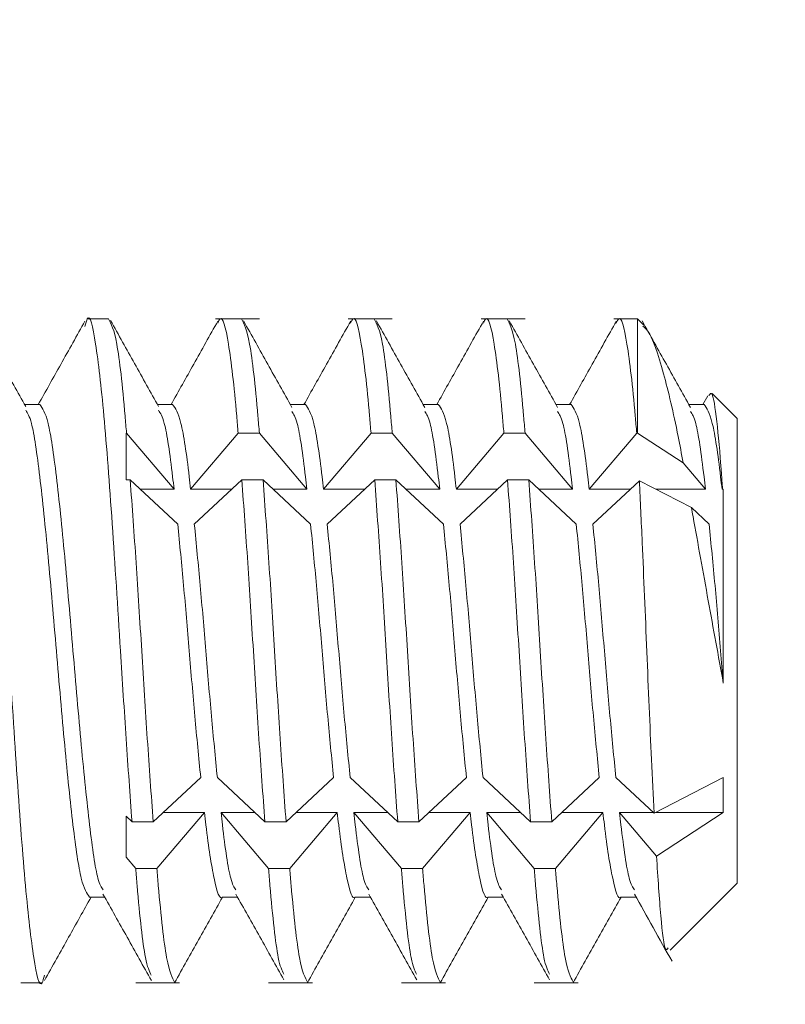
# Model space of a CAD drawing. Units: inches. Extents: x 0.1 to 11.7, y 0.2 to 8.4.
# Drawn here: x 7.3 to 7.3, y 2.9 to 2.9 of the extents above; entities that cross this region are included whole.
import ezdxf

# ---------------------------------------------------------------- set-up
doc = ezdxf.new("R2010")
doc.units = ezdxf.units.IN
doc.header["$MEASUREMENT"] = 0
doc.linetypes.add('SLD-Solid', pattern=[0])
pattern_1 = [(45, (0, 0), (-0.08838834764831843, 0.08838834764831845), []), (135, (0, 0), (-0.2651650429449553, 0.08838834764831846), [0.3125, -0.1875])]

msp = doc.modelspace()

# ---------------------------------------------------------------- hatches: boundary and pattern name
at = {"linetype": 'SLD-Solid', "lineweight": 0}
h = msp.add_hatch(dxfattribs=at)
h.set_pattern_fill('ANSI38', style=0)
h.set_pattern_definition(pattern_1)
edge = h.paths.add_edge_path(flags=0)
edge.add_line((4.87593333333333, 2.808780952380952), (4.89512698412698, 2.808780952380952))
edge.add_line((4.89512698412698, 2.808780952380952), (4.89512698412698, 2.814539682539682))
edge.add_line((4.89512698412698, 2.814539682539682), (4.87593333333333, 2.814539682539682))
edge.add_arc((4.875933333333331, 2.816571428571428), 0.002031746031746038, 180, 269.999999999975, ccw=False)
edge.add_line((4.873901587301584, 2.816571428571428), (4.873901587301583, 2.991466666666666))
edge.add_arc((4.875933333333329, 2.991466666666666), 0.002031746031746031, 89.9999999999992, 180, ccw=False)
edge.add_line((4.875933333333329, 2.993498412698413), (7.480358730158732, 2.993498412698413))
edge.add_arc((7.480358730158732, 2.991466666666667), 0.002031746031746031, -1.3301360013429075e-11, 89.9999999999992, ccw=False)
edge.add_line((7.482390476190477, 2.991466666666666), (7.482390476190478, 2.816571428571429))
edge.add_arc((7.480358730158732, 2.816571428571429), 0.002031746031746038, 270, 360, ccw=False)
edge.add_line((7.480358730158732, 2.814539682539682), (7.46116507936508, 2.814539682539682))
edge.add_line((7.46116507936508, 2.814539682539682), (7.46116507936508, 2.808780952380952))
edge.add_line((7.46116507936508, 2.808780952380952), (7.480358730158732, 2.808780952380952))
edge.add_arc((7.480358730158732, 2.816571428571429), 0.007790476190476197, 270.0000000000008, 360.0000000000008)
edge.add_line((7.488149206349208, 2.816571428571429), (7.488149206349207, 2.991466666666666))
edge.add_arc((7.480358730158732, 2.991466666666667), 0.007790476190476191, 359.9999999999976, 450.0000000000008)
edge.add_line((7.480358730158732, 2.999257142857143), (4.875933333333329, 2.999257142857142))
edge.add_arc((4.875933333333329, 2.991466666666666), 0.007790476190476191, 90, 180)
edge.add_line((4.868142857142853, 2.991466666666666), (4.868142857142853, 2.816571428571428))
edge.add_arc((4.875933333333331, 2.816571428571428), 0.007790476190476197, 180, 269.9999999999943)
h = msp.add_hatch(dxfattribs=at)
h.set_pattern_fill('ANSI38', angle=2.8e-322, style=0)
h.set_pattern_definition(pattern_1)
edge = h.paths.add_edge_path(flags=0)
edge.add_line((7.425514285714287, 2.7388556187871), (7.425514285714287, 2.611130158730159))
edge.add_line((7.425514285714287, 2.611130158730159), (7.431273015873017, 2.611130158730159))
edge.add_line((7.431273015873017, 2.611130158730159), (7.431273015873017, 2.7388556187871))
edge.add_arc((7.423482539682541, 2.7388556187871), 0.007790476190476191, 0, 45.00000000000462)
edge.add_line((7.428991238225499, 2.744364317330058), (7.381106195746161, 2.792249359809395))
edge.add_arc((7.382542857142858, 2.793686021206092), 0.002031746031746032, 180, 224.9999999999911, ccw=False)
edge.add_line((7.380511111111112, 2.793686021206092), (7.380511111111112, 2.889053968253969))
edge.add_arc((7.372720634920635, 2.889053968253969), 0.007790476190476191, 0, 90)
edge.add_line((7.372720634920635, 2.896844444444445), (7.293063492063493, 2.896844444444445))
edge.add_arc((7.293063492063493, 2.889053968253969), 0.007790476190476191, 90, 180)
edge.add_line((7.285273015873017, 2.889053968253969), (7.285273015873017, 2.841288888888889))
edge.add_line((7.285273015873017, 2.841288888888889), (7.291031746031747, 2.841288888888889))
edge.add_line((7.291031746031747, 2.841288888888889), (7.291031746031747, 2.889053968253969))
edge.add_arc((7.293063492063493, 2.889053968253969), 0.002031746031746031, 89.9999999999992, 180, ccw=False)
edge.add_line((7.293063492063493, 2.891085714285714), (7.372720634920635, 2.891085714285714))
edge.add_arc((7.372720634920635, 2.889053968253969), 0.002031746031746031, -7.958078640513122e-13, 89.9999999999992, ccw=False)
edge.add_line((7.374752380952383, 2.889053968253969), (7.374752380952383, 2.793686021206092))
edge.add_arc((7.382542857142858, 2.793686021206092), 0.007790476190476191, 180, 225.0000000000054)
edge.add_line((7.3770341585999, 2.788177322663133), (7.424919201079237, 2.740292280183797))
edge.add_arc((7.423482539682541, 2.7388556187871), 0.002031746031746031, -7.958078640513122e-13, 45.00000000002581, ccw=False)
h = msp.add_hatch(dxfattribs=at)
h.set_pattern_fill('ANSI38', angle=2.8e-322, style=0)
h.set_pattern_definition(pattern_1)
edge = h.paths.add_edge_path(flags=0)
edge.add_line((7.292936507936509, 2.89108571428572), (7.292936507936509, 2.142730158730165))
edge.add_arc((7.300726984126985, 2.142730158730165), 0.007790476190476191, 180, 270.0000000000008)
edge.add_line((7.300726984126985, 2.134939682539688), (7.515158730158731, 2.134939682539689))
edge.add_line((7.515158730158731, 2.134939682539689), (7.515158730158731, 2.140698412698419))
edge.add_line((7.515158730158731, 2.140698412698419), (7.300726984126985, 2.140698412698419))
edge.add_arc((7.300726984126985, 2.142730158730165), 0.002031746031746031, 180, 270, ccw=False)
edge.add_line((7.29869523809524, 2.142730158730165), (7.29869523809524, 2.89108571428572))
edge.add_line((7.29869523809524, 2.89108571428572), (7.292936507936509, 2.89108571428572))

# ---------------------------------------------------------------- linework, layer by layer
at = {"color": 7, "linetype": 'SLD-Solid', "lineweight": 15}
for p, q in [((7.317867689390028, 2.873034920634923), (7.317360882038551, 2.873034920634923)), ((7.321473015377078, 2.873034920634923), (7.32042264596286, 2.873034920634923)), ((7.324647618551682, 2.873034920634923), (7.323597249137463, 2.873034920634923)), ((7.327822221726285, 2.873034920634923), (7.326771852312065, 2.873034920634923)), ((7.330511111111115, 2.873034920634923), (7.329946455486668, 2.873034920634923)), ((7.330660524499859, 2.87288550724618), (7.330511111111115, 2.873034920634923)), ((7.330511111111115, 2.870305230388815), (7.330511111111115, 2.873034920634923)), ((7.332892063492067, 2.870653968253971), (7.332293474562854, 2.871252557183185)), ((7.3320714246103, 2.870986451084998), (7.332190280094735, 2.871195376459325)), ((7.316225396825401, 2.870986451084998), (7.315864120064782, 2.870986451084998)), ((7.319400000000005, 2.870986451084998), (7.319038723239385, 2.870986451084998)), ((7.322574603174608, 2.870986451084998), (7.322214579196413, 2.870986451084998)), ((7.325749206349211, 2.870986451084998), (7.325389182371014, 2.870986451084998)), ((7.328923809523814, 2.870986451084998), (7.32856378554562, 2.870986451084998)), ((7.332098412698417, 2.870986451084998), (7.331738388720222, 2.870986451084998)), ((7.332892063492067, 2.870653968253972), (7.332892063492067, 2.85954285714286)), ((7.318288888888895, 2.870305230388817), (7.318298412202472, 2.870305230388814)), ((7.318288888888893, 2.869186016467543), (7.318288888888895, 2.870305230388817)), ((7.319433897415625, 2.868961313253835), (7.318298412202472, 2.870305230388814)), ((7.320966208025597, 2.870305230388817), (7.319830722812447, 2.868961313253838)), ((7.320966208025597, 2.870305230388817), (7.321473015377077, 2.870305230388817)), ((7.322608500590227, 2.868961313253837), (7.321473015377077, 2.870305230388817)), ((7.324140811200201, 2.870305230388815), (7.323005325987053, 2.868961313253838)), ((7.324140811200201, 2.870305230388815), (7.324647618551679, 2.870305230388816)), ((7.325783103764829, 2.868961313253835), (7.324647618551679, 2.870305230388816)), ((7.327315414374805, 2.870305230388817), (7.326179929161655, 2.868961313253838)), ((7.327315414374805, 2.870305230388817), (7.327822221726283, 2.870305230388815)), ((7.328957706939432, 2.868961313253835), (7.327822221726283, 2.870305230388815)), ((7.330490017549408, 2.870305230388815), (7.329354532336257, 2.868961313253837)), ((7.330490017549408, 2.870305230388815), (7.330511111111115, 2.870305230388815)), ((7.33160091064901, 2.869590257562193), (7.330511111111115, 2.870305230388815)), ((7.332132310114035, 2.868961313253837), (7.33160091064901, 2.869590257562193)), ((7.318386291650965, 2.869186016467545), (7.318288888888893, 2.869186016467543)), ((7.318386291650965, 2.869186016467545), (7.319521776864116, 2.868130976503985)), ((7.319918602260941, 2.868130976503983), (7.32105408747409, 2.869186016467542)), ((7.321560894825567, 2.869186016467542), (7.32105408747409, 2.869186016467542)), ((7.321560894825567, 2.869186016467542), (7.322696380038717, 2.868130976503985)), ((7.323093205435543, 2.868130976503984), (7.324228690648693, 2.869186016467543)), ((7.324735498000171, 2.869186016467542), (7.324228690648693, 2.869186016467543)), ((7.324735498000171, 2.869186016467542), (7.325870983213321, 2.868130976503984)), ((7.326267808610147, 2.868130976503984), (7.327403293823296, 2.869186016467542)), ((7.327910101174774, 2.869186016467541), (7.327403293823296, 2.869186016467542)), ((7.327910101174774, 2.869186016467541), (7.329045586387924, 2.868130976503985)), ((7.329442411784749, 2.868130976503984), (7.330554079326941, 2.869163886200382)), ((7.330554079326941, 2.869163886200382), (7.331798086402249, 2.86852317519114)), ((7.318628128189498, 2.868961313253835), (7.319433897415625, 2.868961313253835)), ((7.319830722812447, 2.868961313253838), (7.32081225093556, 2.868961313253835)), ((7.3218027313641, 2.868961313253835), (7.322608500590227, 2.868961313253837)), ((7.323005325987053, 2.868961313253838), (7.323986854110163, 2.868961313253835)), ((7.324977334538703, 2.868961313253835), (7.325783103764829, 2.868961313253835)), ((7.326179929161655, 2.868961313253838), (7.327161457284767, 2.868961313253835)), ((7.328151937713306, 2.868961313253835), (7.328957706939432, 2.868961313253835)), ((7.329354532336257, 2.868961313253837), (7.330336060459367, 2.868961313253835)), ((7.330947395775596, 2.868961313253837), (7.332132310114035, 2.868961313253837)), ((7.332539993082785, 2.868974164052546), (7.33252913551086, 2.868961313444977)), ((7.33252913551086, 2.868961313444977), (7.332559580952386, 2.868961313253835)), ((7.332559580952386, 2.868961313253835), (7.332539993082785, 2.868974164052546)), ((7.332559580952386, 2.868961313253835), (7.332559580661043, 2.864328451130858)), ((7.331798086402249, 2.86852317519114), (7.332220189562529, 2.868130976503985)), ((7.320071873929545, 2.862065848892847), (7.318936388716395, 2.861010808929289)), ((7.32160418453952, 2.861010808929287), (7.32046869932637, 2.862065848892845)), ((7.323246477104148, 2.862065848892846), (7.322110991890999, 2.861010808929286)), ((7.324778787714123, 2.86101080892929), (7.323643302500974, 2.862065848892845)), ((7.326421080278751, 2.862065848892846), (7.325285595065601, 2.861010808929287)), ((7.327953390888726, 2.861010808929285), (7.326817905675576, 2.862065848892848)), ((7.329595683453355, 2.862065848892847), (7.328460198240205, 2.861010808929288)), ((7.330907996757272, 2.861215220148444), (7.32999250885018, 2.862065848892846)), ((7.332559580952386, 2.862065848892846), (7.330907996757272, 2.861215220148444)), ((7.332559580952385, 2.861235512142996), (7.332559580952386, 2.862065848892846)), ((7.318288888888893, 2.861141533805265), (7.318288888888893, 2.860162124010671)), ((7.318429581364917, 2.861010808929285), (7.318288888888893, 2.861141533805265)), ((7.319024268164887, 2.859891595008014), (7.320159753378037, 2.861235512142994)), ((7.319178225254925, 2.861235512142994), (7.320159753378037, 2.861235512142994)), ((7.320556578774863, 2.861235512142994), (7.32136234800099, 2.861235512142994)), ((7.320556578774863, 2.861235512142994), (7.321692063988012, 2.859891595008014)), ((7.322198871339491, 2.859891595008015), (7.323334356552639, 2.861235512142993)), ((7.32235282842953, 2.861235512142994), (7.323334356552639, 2.861235512142993)), ((7.323731181949465, 2.861235512142994), (7.32453695117559, 2.861235512142994)), ((7.323731181949465, 2.861235512142994), (7.324866667162614, 2.859891595008013)), ((7.325373474514093, 2.859891595008014), (7.326508959727242, 2.861235512142997)), ((7.325527431604134, 2.861235512142994), (7.326508959727242, 2.861235512142997)), ((7.326905785124068, 2.861235512142993), (7.328041270337217, 2.859891595008012)), ((7.326905785124068, 2.861235512142993), (7.327711554350197, 2.861235512142994)), ((7.328548077688699, 2.859891595008016), (7.329683562901847, 2.861235512142994)), ((7.328702034778735, 2.861235512142994), (7.329683562901847, 2.861235512142994)), ((7.330080388298672, 2.861235512142993), (7.330886157524798, 2.861235512142994)), ((7.330080388298672, 2.861235512142993), (7.330964535994696, 2.860189068496892)), ((7.330947395775596, 2.861235512142994), (7.332559580952385, 2.861235512142996)), ((7.330964535994696, 2.860189068496892), (7.332559580952385, 2.861235512142996)), ((7.318429581364917, 2.861010808929285), (7.318936388716395, 2.861010808929289)), ((7.32160418453952, 2.861010808929287), (7.322110991890999, 2.861010808929286)), ((7.324778787714123, 2.86101080892929), (7.325285595065601, 2.861010808929287)), ((7.327953390888726, 2.861010808929285), (7.328460198240205, 2.861010808929288)), ((7.318288888888893, 2.860162124010671), (7.31851746081341, 2.859891595008014)), ((7.319024268164887, 2.859891595008014), (7.31851746081341, 2.859891595008014)), ((7.322198871339491, 2.859891595008015), (7.321692063988012, 2.859891595008014)), ((7.325373474514093, 2.859891595008014), (7.324866667162614, 2.859891595008013)), ((7.328548077688699, 2.859891595008016), (7.328041270337217, 2.859891595008012)), ((7.331293278970082, 2.857944072620874), (7.332892063492067, 2.85954285714286)), ((7.317415873015877, 2.859210374311834), (7.317775896377799, 2.859210374311834)), ((7.320590476190481, 2.859210374311834), (7.320950526636375, 2.859210374311834)), ((7.323765079365083, 2.859210374311834), (7.324125129810978, 2.859210374311834)), ((7.326939682539686, 2.859210374311834), (7.32729973298558, 2.859210374311834)), ((7.33011428571429, 2.859210374311834), (7.330474345720964, 2.859210374311834)), ((7.315773580451248, 2.857161904761907), (7.316280387802728, 2.857161904761907)), ((7.318517460813408, 2.857161904761907), (7.319567830227626, 2.857161904761907)), ((7.32169206398801, 2.857161904761906), (7.32274243340223, 2.857161904761906)), ((7.324866667162613, 2.857161904761906), (7.325917036576833, 2.857161904761906)), ((7.328041270337216, 2.857161904761906), (7.329091639751435, 2.857161904761906))]:
    msp.add_line(p, q, dxfattribs=at)
for points, knots in [([(7.318429581364917, 2.861010808929292), (7.31838213251568, 2.86165893762504), (7.318288024681347, 2.862944405848318), (7.318135053243865, 2.865428241983049), (7.317955710477849, 2.868209889359533), (7.317757817459178, 2.870871539170182), (7.317559264297699, 2.872566181635308), (7.317407369609188, 2.87324176341834), (7.317321578687374, 2.872927418846738), (7.317301926493823, 2.872855411689891)], [0, 0, 0, 0, 0.1227256721811444, 0.2434083736833763, 0.4194771869404917, 0.5955460001976155, 0.7716148134547316, 0.9476836267118157, 1, 1, 1, 1]), ([(7.314693086215425, 2.873034920634923), (7.314759223781563, 2.872915635108721), (7.314891498913839, 2.872677064056319), (7.315089911612252, 2.870841562783206), (7.315288324310664, 2.868218912486415), (7.315486737009077, 2.865096284050437), (7.315685149707489, 2.861986427502329), (7.315883562405903, 2.859325461541924), (7.316081975104314, 2.857630451035388), (7.316234010381724, 2.856954991735637), (7.316319908092995, 2.857269949249625), (7.316339668238126, 2.857342402940125)], [0, 0, 0, 0, 0.1204997356204146, 0.2409994712408634, 0.3614992068612726, 0.4819989424817258, 0.6024986781021352, 0.7229984137226293, 0.8434981493430521, 0.9639978849635026, 1, 1, 1, 1]), ([(7.315889669341083, 2.870940760922223), (7.315698252428496, 2.871282921116856), (7.315315263641841, 2.871967518501764), (7.314932774399592, 2.872653067317414), (7.314741452398787, 2.872995980415539)], [0, 0, 0, 0, 0.4997976944920016, 0.9999999999999999, 0.9999999999999999, 0.9999999999999999, 0.9999999999999999]), ([(7.317305133247252, 2.872983455929279), (7.317112537222999, 2.87263827768505), (7.316740979265825, 2.871972356756602), (7.316368162859151, 2.871306947379213), (7.316188594790496, 2.870986451084998)], [0, 0, 0, 0, 0.5183471933114916, 1, 1, 1, 1]), ([(7.317867689390028, 2.873034920634923), (7.317933475469437, 2.872916063502497), (7.318065047628254, 2.872678349237644), (7.318212981107444, 2.871340584075865), (7.318287158039809, 2.870441621462853), (7.318298412202472, 2.870305230388814)], [0, 0, 0, 0, 0.4589562833013294, 0.9179125666027889, 1, 1, 1, 1]), ([(7.319064272515687, 2.870940760922222), (7.318872855603101, 2.871282921116855), (7.318489866816444, 2.871967518501764), (7.318107377574196, 2.872653067317415), (7.317916055573392, 2.872995980415542)], [0, 0, 0, 0, 0.4997976944919751, 1, 1, 1, 1]), ([(7.320480662109193, 2.872985118524967), (7.320288244282904, 2.872640289872577), (7.319916313495752, 2.871973759153518), (7.319543252668399, 2.871307852125996), (7.319363194291913, 2.870986451084998)], [0, 0, 0, 0, 0.5173484770181244, 1, 1, 1, 1]), ([(7.320966208025601, 2.870305230388792), (7.320954952277996, 2.870442010697229), (7.32088076489918, 2.871343538779931), (7.320733193892082, 2.872592286971094), (7.320581402813716, 2.873164763858293), (7.320498013616844, 2.872975987183203), (7.320479330058311, 2.872933691296074)], [0, 0, 0, 0, 0.07248196105843603, 0.4777334115579102, 0.8829848620572976, 0.9999999999999999, 0.9999999999999999, 0.9999999999999999, 0.9999999999999999]), ([(7.321042292564633, 2.873034920634926), (7.321108078644042, 2.872916063502499), (7.321239650802858, 2.872678349237645), (7.321387584282046, 2.871340584075863), (7.321461761214415, 2.870441621462839), (7.321473015377078, 2.870305230388793)], [0, 0, 0, 0, 0.4589562832991368, 0.91791256659838, 1, 1, 1, 1]), ([(7.322251970428097, 2.870919664874829), (7.32205936255285, 2.871263465250858), (7.321673789398614, 2.871951703959911), (7.321289362710671, 2.872640605550391), (7.321096971196182, 2.872985375631353)], [0, 0, 0, 0, 0.4995365292696755, 0.9999999999999999, 0.9999999999999999, 0.9999999999999999, 0.9999999999999999]), ([(7.323655265283796, 2.872985118524968), (7.323462847457507, 2.872640289872577), (7.323090916670354, 2.871973759153518), (7.322717855843003, 2.871307852125996), (7.322537797466516, 2.870986451084998)], [0, 0, 0, 0, 0.5173484770179506, 0.9999999999999999, 0.9999999999999999, 0.9999999999999999, 0.9999999999999999]), ([(7.324140811200203, 2.870305230388791), (7.324129555452599, 2.870442010697229), (7.324055368073782, 2.871343538779933), (7.323907797066686, 2.872592286971095), (7.32375600598832, 2.873164763858295), (7.323672616791447, 2.872975987183206), (7.323653933232914, 2.872933691296076)], [0, 0, 0, 0, 0.07248196105877495, 0.4777334115582145, 0.8829848620576062, 1, 1, 1, 1]), ([(7.324216895739236, 2.873034920634924), (7.324282681818645, 2.872916063502498), (7.324414253977461, 2.872678349237645), (7.32456218745665, 2.871340584075862), (7.324636364389018, 2.870441621462839), (7.324647618551682, 2.870305230388792)], [0, 0, 0, 0, 0.4589562832991744, 0.9179125665984512, 1, 1, 1, 1]), ([(7.325426573602701, 2.870919664874826), (7.325233965727453, 2.871263465250855), (7.324848392573217, 2.871951703959909), (7.324463965885274, 2.872640605550389), (7.324271574370784, 2.872985375631353)], [0, 0, 0, 0, 0.4995365292696489, 1, 1, 1, 1]), ([(7.3268298684584, 2.872985118524967), (7.32663745063211, 2.872640289872577), (7.326265519844958, 2.871973759153518), (7.325892459017606, 2.871307852125996), (7.32571240064112, 2.870986451084998)], [0, 0, 0, 0, 0.5173484770178974, 1, 1, 1, 1]), ([(7.327315414374808, 2.870305230388792), (7.327304158627204, 2.870442010697229), (7.327229971248388, 2.871343538779932), (7.327082400241289, 2.872592286971092), (7.326930609162923, 2.873164763858298), (7.32684721996605, 2.872975987183206), (7.326828536407517, 2.872933691296077)], [0, 0, 0, 0, 0.07248196105869412, 0.4777334115581269, 0.8829848620574495, 1, 1, 1, 1]), ([(7.327391498913839, 2.873034920634924), (7.327457284993248, 2.872916063502498), (7.327588857152064, 2.872678349237645), (7.327736790631254, 2.871340584075862), (7.327810967563622, 2.870441621462838), (7.327822221726285, 2.870305230388791)], [0, 0, 0, 0, 0.4589562832991006, 0.9179125665981825, 1, 1, 1, 1]), ([(7.328601176777302, 2.870919664874831), (7.328408568902055, 2.87126346525086), (7.328022995747819, 2.871951703959911), (7.327638569059877, 2.872640605550389), (7.327446177545387, 2.872985375631352)], [0, 0, 0, 0, 0.4995365292697302, 1, 1, 1, 1]), ([(7.330004471633001, 2.872985118524965), (7.329812053806712, 2.872640289872574), (7.329440123019561, 2.871973759153517), (7.329067062192208, 2.871307852125995), (7.328887003815723, 2.870986451084998)], [0, 0, 0, 0, 0.5173484770181692, 1, 1, 1, 1]), ([(7.33049001754941, 2.870305230388791), (7.330478761801806, 2.870442010697228), (7.330404574422991, 2.871343538779932), (7.330257003415891, 2.872592286971095), (7.330105212337526, 2.873164763858295), (7.330021823140653, 2.872975987183203), (7.330003139582121, 2.872933691296074)], [0, 0, 0, 0, 0.07248196105887317, 0.4777334115583611, 0.8829848620576415, 1, 1, 1, 1]), ([(7.331775779951907, 2.870919664874828), (7.33158317207666, 2.871263465250858), (7.331197598922422, 2.871951703959911), (7.330813172234479, 2.872640605550391), (7.33062078071999, 2.872985375631354)], [0, 0, 0, 0, 0.4995365292697035, 1, 1, 1, 1]), ([(7.33160091064901, 2.869590257562193), (7.331560926229298, 2.869804091506752), (7.331406506179485, 2.870629919381909), (7.331117073646092, 2.871856962476565), (7.330828681327021, 2.87271201088295), (7.33067557219172, 2.872830923237771), (7.330636379518328, 2.872861362264649)], [0, 0, 0, 0, 0.1224605663112818, 0.4729433835954794, 0.8650847463430631, 1, 1, 1, 1]), ([(7.332217137414845, 2.871205180978456), (7.332241299228693, 2.871241304986398), (7.332301061928375, 2.871330655407332), (7.332402733087016, 2.870683999301129), (7.332487604351659, 2.869746195773065), (7.332531580169838, 2.869098141776723), (7.332539993082785, 2.868974164052546)], [0, 0, 0, 0, 0.2359448359343682, 0.5835944461460182, 0.9203384082305444, 1, 1, 1, 1]), ([(7.317415873015877, 2.859210374311834), (7.31734973544974, 2.859298884834675), (7.317217460317466, 2.859475905880358), (7.317019047619054, 2.860837449445201), (7.316820634920639, 2.862783941303093), (7.316622222222229, 2.865097733094872), (7.316423809523814, 2.86741560250791), (7.3162253968254, 2.869349861502023), (7.31604698288598, 2.870614502839505), (7.315934706512696, 2.870782065579804), (7.315888567705549, 2.870850923744113)], [0, 0, 0, 0, 0.1299103048165467, 0.2598206096331714, 0.3897309144497498, 0.519641219266363, 0.649551524083037, 0.7794618288995996, 0.9093721337161632, 1, 1, 1, 1]), ([(7.317737292239259, 2.859380711517552), (7.317696290064269, 2.85944394289756), (7.317589150323141, 2.859609168124926), (7.317415873015875, 2.860850017006667), (7.317217460317464, 2.862780404811511), (7.317019047619054, 2.865099311499734), (7.31682063492064, 2.867412825380048), (7.316622222222226, 2.869359391608614), (7.316423809523814, 2.870720915602226), (7.31629153439154, 2.870897939257406), (7.316225396825401, 2.870986451084996)], [0, 0, 0, 0, 0.08135914947609761, 0.2125935566937636, 0.3438279639115083, 0.4750623711291842, 0.6062967783469042, 0.7375311855646592, 0.8687655927823216, 1, 1, 1, 1]), ([(7.319433897415626, 2.868961313444955), (7.319422644068646, 2.86906233297365), (7.319348463337124, 2.869728241751733), (7.319220881370819, 2.8706161755139), (7.319109104444689, 2.870782552750295), (7.319063170880153, 2.870850923744111)], [0, 0, 0, 0, 0.09530269026361449, 0.6282240557042575, 1, 1, 1, 1]), ([(7.31983072281245, 2.868961313444956), (7.319819468497996, 2.86906250197919), (7.319745281388998, 2.869729524821795), (7.319597361490431, 2.870721883672114), (7.31946578716348, 2.870898261947369), (7.319400000000005, 2.870986451084997)], [0, 0, 0, 0, 0.08207644669442568, 0.5410382233472874, 0.9999999999999999, 0.9999999999999999, 0.9999999999999999, 0.9999999999999999]), ([(7.322608500590228, 2.868961313444955), (7.322597247507854, 2.869062286750367), (7.322523068520578, 2.86972789083004), (7.32239990170088, 2.870593534076849), (7.322292424082925, 2.87075785631507), (7.322250805196838, 2.870821487316986)], [0, 0, 0, 0, 0.09875933136273746, 0.651009824758351, 1, 1, 1, 1]), ([(7.323005325987054, 2.868961313444957), (7.3229940716726, 2.869062501979191), (7.322919884563603, 2.869729524821797), (7.322771964665034, 2.870721883672116), (7.322640390338083, 2.87089826194737), (7.322574603174608, 2.870986451084998)], [0, 0, 0, 0, 0.08207644669454082, 0.5410382233474414, 1, 1, 1, 1]), ([(7.325783103764832, 2.868961313444955), (7.325771850682457, 2.869062286750367), (7.325697671695183, 2.86972789083004), (7.325574504875485, 2.870593534076849), (7.325467027257528, 2.870757856315067), (7.325425408371442, 2.870821487316981)], [0, 0, 0, 0, 0.09875933136329128, 0.6510098247603001, 1, 1, 1, 1]), ([(7.326179929161656, 2.868961313444957), (7.326168674847202, 2.869062501979192), (7.326094487738205, 2.869729524821798), (7.325946567839637, 2.870721883672115), (7.325814993512686, 2.870898261947369), (7.325749206349211, 2.870986451084996)], [0, 0, 0, 0, 0.08207644669479641, 0.5410382233475098, 1, 1, 1, 1]), ([(7.328957706939435, 2.868961313444955), (7.328946453857061, 2.869062286750367), (7.328872274869786, 2.869727890830042), (7.328749108050086, 2.870593534076852), (7.328641630432131, 2.870757856315072), (7.328600011546044, 2.870821487316988)], [0, 0, 0, 0, 0.09875933136351307, 0.651009824757151, 0.9999999999999999, 0.9999999999999999, 0.9999999999999999, 0.9999999999999999]), ([(7.32935453233626, 2.868961313444957), (7.329343278021807, 2.869062501979192), (7.329269090912808, 2.869729524821798), (7.32912117101424, 2.870721883672114), (7.328989596687289, 2.870898261947369), (7.328923809523814, 2.870986451084996)], [0, 0, 0, 0, 0.08207644669485153, 0.5410382233475759, 1, 1, 1, 1]), ([(7.332132310114037, 2.868961313444956), (7.332121057031663, 2.869062286750367), (7.332046878044387, 2.86972789083004), (7.33192371122469, 2.870593534076849), (7.331816233606735, 2.87075785631507), (7.331774614720648, 2.870821487316985)], [0, 0, 0, 0, 0.09875933136253415, 0.6510098247577354, 1, 1, 1, 1]), ([(7.332529135510864, 2.868961313444956), (7.332517881196409, 2.86906250197919), (7.332443694087412, 2.869729524821795), (7.332295774188844, 2.870721883672115), (7.332164199861893, 2.87089826194737), (7.332098412698417, 2.870986451084997)], [0, 0, 0, 0, 0.08207644669473958, 0.5410382233474282, 1, 1, 1, 1]), ([(7.318386291650965, 2.869186016467538), (7.318433679129928, 2.868537727682628), (7.31852766524532, 2.867251941945972), (7.318661340183682, 2.865098412698415), (7.318795015122039, 2.862944883450858), (7.318889001237433, 2.861659097714203), (7.318936388716394, 2.861010808929294)], [0, 0, 0, 0, 0.2520982953956553, 0.5000000000001582, 0.7479017046045386, 1, 1, 1, 1]), ([(7.321604184539519, 2.861010808929294), (7.321556797060557, 2.861659097714202), (7.321462810945165, 2.862944883450858), (7.321329136006805, 2.865098412698414), (7.321195461068446, 2.867251941945972), (7.321101474953054, 2.868537727682626), (7.321054087474091, 2.869186016467535)], [0, 0, 0, 0, 0.2520982953955291, 0.5000000000000255, 0.7479017046044203, 1, 1, 1, 1]), ([(7.321560894825569, 2.869186016467535), (7.321608282304531, 2.868537727682626), (7.321702268419924, 2.867251941945972), (7.321835943358284, 2.865098412698416), (7.321969618296643, 2.862944883450859), (7.322063604412036, 2.861659097714204), (7.322110991890999, 2.861010808929294)], [0, 0, 0, 0, 0.2520982953954191, 0.4999999999996238, 0.7479017046041841, 1, 1, 1, 1]), ([(7.324778787714123, 2.861010808929294), (7.32473140023516, 2.861659097714204), (7.324637414119768, 2.862944883450859), (7.324503739181409, 2.865098412698416), (7.324370064243048, 2.867251941945972), (7.324276078127657, 2.868537727682626), (7.324228690648694, 2.869186016467535)], [0, 0, 0, 0, 0.2520982953956218, 0.5000000000001602, 0.7479017046044317, 1, 1, 1, 1]), ([(7.324735498000172, 2.869186016467535), (7.324782885479135, 2.868537727682626), (7.324876871594527, 2.867251941945971), (7.325010546532887, 2.865098412698415), (7.325144221471247, 2.862944883450858), (7.325238207586638, 2.861659097714203), (7.325285595065601, 2.861010808929294)], [0, 0, 0, 0, 0.2520982953955803, 0.500000000000011, 0.7479017046044073, 1, 1, 1, 1]), ([(7.327953390888726, 2.861010808929292), (7.327906003409765, 2.861659097714202), (7.327812017294371, 2.862944883450858), (7.327678342356011, 2.865098412698415), (7.327544667417651, 2.867251941945972), (7.32745068130226, 2.868537727682626), (7.327403293823298, 2.869186016467535)], [0, 0, 0, 0, 0.2520982953956717, 0.5000000000003665, 0.747901704604598, 1, 1, 1, 1]), ([(7.327910101174775, 2.869186016467534), (7.327957488653738, 2.868537727682625), (7.328051474769129, 2.867251941945971), (7.328185149707489, 2.865098412698415), (7.32831882464585, 2.862944883450859), (7.328412810761241, 2.861659097714204), (7.328460198240204, 2.861010808929295)], [0, 0, 0, 0, 0.2520982953955467, 0.4999999999999176, 0.7479017046043558, 1, 1, 1, 1]), ([(7.330554079326941, 2.869163886200382), (7.330576717346507, 2.868679734004421), (7.330636653738439, 2.867397893263612), (7.330731635915444, 2.865070262085109), (7.330826207885689, 2.862819381913983), (7.330886515885391, 2.86163653410836), (7.330907996757272, 2.861215220148444)], [0, 0, 0, 0, 0.1919883619345964, 0.5083081438900798, 0.8248661899094616, 1, 1, 1, 1]), ([(7.332559580661043, 2.864328451130858), (7.332440108348808, 2.864981401113078), (7.332197708644523, 2.866306184066081), (7.331940409997109, 2.867744188508263), (7.331810797096868, 2.868453605125482), (7.331798086402249, 2.86852317519114)], [0, 0, 0, 0, 0.4671165816839513, 0.9477419424634703, 1, 1, 1, 1]), ([(7.320071873929545, 2.862065848742799), (7.320024487716617, 2.862546794016764), (7.319930509349606, 2.863500625282803), (7.31979682539683, 2.865098412698415), (7.319663141444052, 2.866696200114028), (7.319569163077042, 2.867650031380067), (7.319521776864116, 2.868130976654033)], [0, 0, 0, 0, 0.2521123447559117, 0.4999999999997829, 0.7478876552439441, 1, 1, 1, 1]), ([(7.320468699326371, 2.862065848742797), (7.320421313113444, 2.862546794016762), (7.320327334746433, 2.863500625282801), (7.320193650793653, 2.865098412698414), (7.320059966840878, 2.866696200114027), (7.319965988473867, 2.867650031380066), (7.319918602260941, 2.868130976654032)], [0, 0, 0, 0, 0.2521123447560005, 0.499999999999953, 0.7478876552440856, 1, 1, 1, 1]), ([(7.323246477104149, 2.862065848742799), (7.323199090891222, 2.862546794016764), (7.323105112524212, 2.863500625282803), (7.322971428571432, 2.865098412698415), (7.322837744618656, 2.866696200114028), (7.322743766251645, 2.867650031380067), (7.322696380038718, 2.868130976654032)], [0, 0, 0, 0, 0.2521123447559779, 0.4999999999999528, 0.7478876552440781, 1, 1, 1, 1]), ([(7.323643302500973, 2.862065848742797), (7.323595916288047, 2.862546794016762), (7.323501937921036, 2.863500625282801), (7.323368253968259, 2.865098412698414), (7.32323457001548, 2.866696200114027), (7.32314059164847, 2.867650031380067), (7.323093205435543, 2.868130976654032)], [0, 0, 0, 0, 0.2521123447559773, 0.4999999999999965, 0.7478876552440303, 1, 1, 1, 1]), ([(7.326421080278751, 2.862065848742799), (7.326373694065825, 2.862546794016763), (7.326279715698814, 2.863500625282802), (7.326146031746037, 2.865098412698414), (7.326012347793258, 2.866696200114026), (7.325918369426248, 2.867650031380066), (7.325870983213322, 2.868130976654032)], [0, 0, 0, 0, 0.2521123447559843, 0.4999999999998514, 0.7478876552440327, 1, 1, 1, 1]), ([(7.326817905675576, 2.8620658487428), (7.32677051946265, 2.862546794016766), (7.326676541095639, 2.863500625282805), (7.326542857142862, 2.865098412698418), (7.326409173190084, 2.866696200114029), (7.326315194823073, 2.867650031380067), (7.326267808610146, 2.868130976654032)], [0, 0, 0, 0, 0.252112344756087, 0.5000000000004127, 0.7478876552440689, 0.9999999999999999, 0.9999999999999999, 0.9999999999999999, 0.9999999999999999]), ([(7.329595683453354, 2.862065848742799), (7.329548297240428, 2.862546794016764), (7.329454318873418, 2.863500625282804), (7.32932063492064, 2.865098412698416), (7.329186950967862, 2.866696200114029), (7.329092972600852, 2.867650031380067), (7.329045586387925, 2.868130976654033)], [0, 0, 0, 0, 0.2521123447560977, 0.5000000000001829, 0.7478876552441207, 1, 1, 1, 1]), ([(7.32999250885018, 2.862065848742797), (7.329945122637253, 2.862546794016763), (7.329851144270243, 2.863500625282803), (7.329717460317466, 2.865098412698415), (7.329583776364688, 2.866696200114027), (7.329489797997677, 2.867650031380067), (7.329442411784751, 2.868130976654032)], [0, 0, 0, 0, 0.2521123447559759, 0.5000000000001047, 0.7478876552440074, 1, 1, 1, 1]), ([(7.332559580661042, 2.864328451130858), (7.332538179795193, 2.864584603588642), (7.332473095628398, 2.86536361269066), (7.332361405446759, 2.866697798099375), (7.332267525931806, 2.867650567033863), (7.332220189562527, 2.868130976654032)], [0, 0, 0, 0, 0.1954203675159889, 0.594311084623089, 1, 1, 1, 1]), ([(7.320591063478792, 2.859211159745129), (7.320590867721075, 2.85921089701032), (7.320525843149807, 2.859123624751347), (7.320392649789688, 2.859559933304645), (7.32024521076028, 2.860464383102956), (7.320171009794576, 2.861133939129237), (7.320159753378036, 2.861235511951874)], [0, 0, 0, 0, 0.001383967439368498, 0.4597105559370562, 0.9180371444348628, 1, 1, 1, 1]), ([(7.32091075604768, 2.85938328526507), (7.320870302223982, 2.859445602597583), (7.320763985271935, 2.859609379176586), (7.3206420102699, 2.860469034943721), (7.320567831781547, 2.861134551868077), (7.320556578774861, 2.861235511951873)], [0, 0, 0, 0, 0.3425523595475075, 0.9002640407138628, 1, 1, 1, 1]), ([(7.323765666653395, 2.859211159745129), (7.323765470895677, 2.85921089701032), (7.323700446324453, 2.859123624751386), (7.32356725296427, 2.859559933304627), (7.323419813934883, 2.860464383102959), (7.32334561296918, 2.861133939129238), (7.323334356552639, 2.861235511951874)], [0, 0, 0, 0, 0.001383967439503609, 0.4597105559375025, 0.9180371444356414, 1, 1, 1, 1]), ([(7.324085359222283, 2.85938328526507), (7.324044905398586, 2.859445602597583), (7.323938588446538, 2.859609379176585), (7.323816613444502, 2.860469034943722), (7.32374243495615, 2.861134551868077), (7.323731181949464, 2.861235511951873)], [0, 0, 0, 0, 0.3425523595480774, 0.9002640407139361, 1, 1, 1, 1]), ([(7.326940269827998, 2.85921115974513), (7.32694007407028, 2.859210897010322), (7.32687504949905, 2.859123624751371), (7.326741856138876, 2.859559933304635), (7.326594417109489, 2.860464383102958), (7.326520216143782, 2.861133939129238), (7.326508959727242, 2.861235511951876)], [0, 0, 0, 0, 0.001383967439425364, 0.4597105559370938, 0.9180371444348278, 1, 1, 1, 1]), ([(7.327259962396885, 2.859383285265069), (7.327219508573188, 2.859445602597583), (7.327113191621142, 2.859609379176584), (7.326991216619106, 2.860469034943723), (7.326917038130753, 2.861134551868078), (7.326905785124067, 2.861235511951874)], [0, 0, 0, 0, 0.342552359548544, 0.900264040714135, 1, 1, 1, 1]), ([(7.330114873002604, 2.859211159745129), (7.330114677244886, 2.859210897010321), (7.330049652673609, 2.859123624751331), (7.329916459313501, 2.859559933304653), (7.329769020284088, 2.860464383102956), (7.329694819318385, 2.861133939129236), (7.329683562901844, 2.861235511951874)], [0, 0, 0, 0, 0.001383967439926751, 0.4597105559374792, 0.9180371444350632, 1, 1, 1, 1]), ([(7.330434586102336, 2.859383238887338), (7.330394125479381, 2.859445563930484), (7.330287801754054, 2.859609343681863), (7.330165819797104, 2.860469034350583), (7.330091641305803, 2.861134551789949), (7.330080388298669, 2.861235511951873)], [0, 0, 0, 0, 0.3425902983190015, 0.9002697960918121, 0.9999999999999999, 0.9999999999999999, 0.9999999999999999, 0.9999999999999999]), ([(7.330964535994696, 2.860189068496892), (7.330997528079182, 2.859676078194384), (7.331065596625399, 2.858617687836257), (7.331163538996768, 2.857873567454517), (7.331220860424364, 2.857962865992683), (7.331241825314837, 2.857995526276119)], [0, 0, 0, 0, 0.3736562433312023, 0.7709193785196257, 1, 1, 1, 1]), ([(7.318889228081124, 2.857341413706938), (7.318842950612962, 2.857434062773769), (7.318730831866019, 2.857658528322363), (7.3186028846929, 2.858857935338712), (7.318528714025541, 2.859755427093384), (7.318517460813408, 2.859891595008038)], [0, 0, 0, 0, 0.3735219642901656, 0.9049504273938186, 1, 1, 1, 1]), ([(7.319024268164885, 2.859891595008038), (7.319035522327549, 2.859755203933992), (7.319109699259918, 2.858856241320968), (7.319257632739107, 2.857518476159186), (7.319389204897924, 2.857280761894335), (7.319454990977331, 2.857161904761909)], [0, 0, 0, 0, 0.08208743340120626, 0.5410437167006741, 1, 1, 1, 1]), ([(7.322055476340929, 2.857366852907747), (7.322011964988834, 2.857455449019886), (7.3219026027035, 2.857678128224941), (7.321777486605491, 2.858858231625157), (7.321703317033893, 2.859755466124324), (7.32169206398801, 2.859891595008039)], [0, 0, 0, 0, 0.3591818647143915, 0.902774740046373, 1, 1, 1, 1]), ([(7.322198871339488, 2.859891595008039), (7.322210125502153, 2.859755203933993), (7.32228430243452, 2.858856241320968), (7.322432235913709, 2.857518476159186), (7.322563808072526, 2.857280761894333), (7.322629594151933, 2.857161904761906)], [0, 0, 0, 0, 0.08208743340167475, 0.5410437167007699, 1, 1, 1, 1]), ([(7.325230079515533, 2.857366852907747), (7.325186568163438, 2.857455449019885), (7.325077205878104, 2.857678128224939), (7.324952089780095, 2.858858231625153), (7.324877920208497, 2.859755466124322), (7.324866667162613, 2.859891595008038)], [0, 0, 0, 0, 0.3591818647144193, 0.9027747400459626, 1, 1, 1, 1]), ([(7.325373474514092, 2.859891595008039), (7.325384728676756, 2.859755203933992), (7.325458905609126, 2.858856241320968), (7.325606839088312, 2.857518476159185), (7.325738411247129, 2.857280761894333), (7.325804197326538, 2.857161904761907)], [0, 0, 0, 0, 0.08208743340165965, 0.5410437167009059, 1, 1, 1, 1]), ([(7.328404682690136, 2.857366852907747), (7.328361171338042, 2.857455449019885), (7.328251809052706, 2.85767812822494), (7.328126692954699, 2.858858231625155), (7.3280525233831, 2.859755466124322), (7.328041270337216, 2.859891595008038)], [0, 0, 0, 0, 0.359181864714431, 0.9027747400464897, 1, 1, 1, 1]), ([(7.328548077688695, 2.859891595008039), (7.328559331750724, 2.859755227560059), (7.328633508019811, 2.858856420668007), (7.328778955513238, 2.857536029314947), (7.328908108455205, 2.857300013288405), (7.32897146947376, 2.857184226411162)], [0, 0, 0, 0, 0.08350345919642951, 0.5503768366103596, 0.9999999999999999, 0.9999999999999999, 0.9999999999999999, 0.9999999999999999]), ([(7.317736097093057, 2.859281456075549), (7.317928942650219, 2.858937270356015), (7.31831504042027, 2.858248173128413), (7.318699834935432, 2.857558546136671), (7.318892434834554, 2.857213369467549)], [0, 0, 0, 0, 0.4994733772665954, 1, 1, 1, 1]), ([(7.320910349823599, 2.859282091711294), (7.321101743855386, 2.858940664377789), (7.321484681870367, 2.858257542212839), (7.321867140295849, 2.85757263966394), (7.322058444390395, 2.857230054291938)], [0, 0, 0, 0, 0.4998042092943695, 0.9999999999999999, 0.9999999999999999, 0.9999999999999999, 0.9999999999999999]), ([(7.324084952998202, 2.859282091711294), (7.324276347029988, 2.858940664377789), (7.32465928504497, 2.858257542212838), (7.325041743470451, 2.85757263966394), (7.325233047564997, 2.857230054291938)], [0, 0, 0, 0, 0.4998042092943678, 0.9999999999999999, 0.9999999999999999, 0.9999999999999999, 0.9999999999999999]), ([(7.327259556172804, 2.859282091711294), (7.327450950204591, 2.858940664377789), (7.327833888219573, 2.858257542212839), (7.328216346645054, 2.857572639663942), (7.328407650739601, 2.85723005429194)], [0, 0, 0, 0, 0.4998042092943851, 1, 1, 1, 1]), ([(7.330434159347408, 2.859282091711291), (7.330584187722726, 2.859014492867576), (7.330884345606452, 2.858479114793613), (7.331184179492256, 2.857942576508121), (7.331334146947121, 2.857674216976653)], [0, 0, 0, 0, 0.4998315335088193, 0.9999999999999999, 0.9999999999999999, 0.9999999999999999, 0.9999999999999999]), ([(7.316336462756923, 2.857213961546442), (7.316529030374722, 2.857559092967117), (7.316900489780218, 2.858224845152284), (7.317273185396393, 2.85889002782152), (7.317452672532964, 2.859210374311834)], [0, 0, 0, 0, 0.5184082431333499, 1, 1, 1, 1]), ([(7.31944802722853, 2.857162738471031), (7.319638611648708, 2.857503832492328), (7.320019708722715, 2.858185892092774), (7.320401002214776, 2.858868934159228), (7.320591613059139, 2.859210390878874)], [0, 0, 0, 0, 0.5000941575697903, 0.9999999999999999, 0.9999999999999999, 0.9999999999999999, 0.9999999999999999]), ([(7.322622630403132, 2.857162738471027), (7.32281321482331, 2.857503832492325), (7.323194311897318, 2.858185892092772), (7.323575605389379, 2.858868934159227), (7.323766216233742, 2.859210390878874)], [0, 0, 0, 0, 0.5000941575697774, 1, 1, 1, 1]), ([(7.325797233577735, 2.857162738471029), (7.325987817997913, 2.857503832492327), (7.32636891507192, 2.858185892092774), (7.326750208563982, 2.858868934159228), (7.326940819408344, 2.859210390878875)], [0, 0, 0, 0, 0.5000941575697668, 0.9999999999999999, 0.9999999999999999, 0.9999999999999999, 0.9999999999999999]), ([(7.328971836752339, 2.857162738471028), (7.329162421172517, 2.857503832492327), (7.329543518246526, 2.858185892092772), (7.329924811738587, 2.858868934159227), (7.33011542258295, 2.859210390878874)], [0, 0, 0, 0, 0.5000941575697874, 1, 1, 1, 1])]:
    msp.add_open_spline(points, degree=3, knots=knots, dxfattribs=at)

doc.saveas('drawing.dxf')
